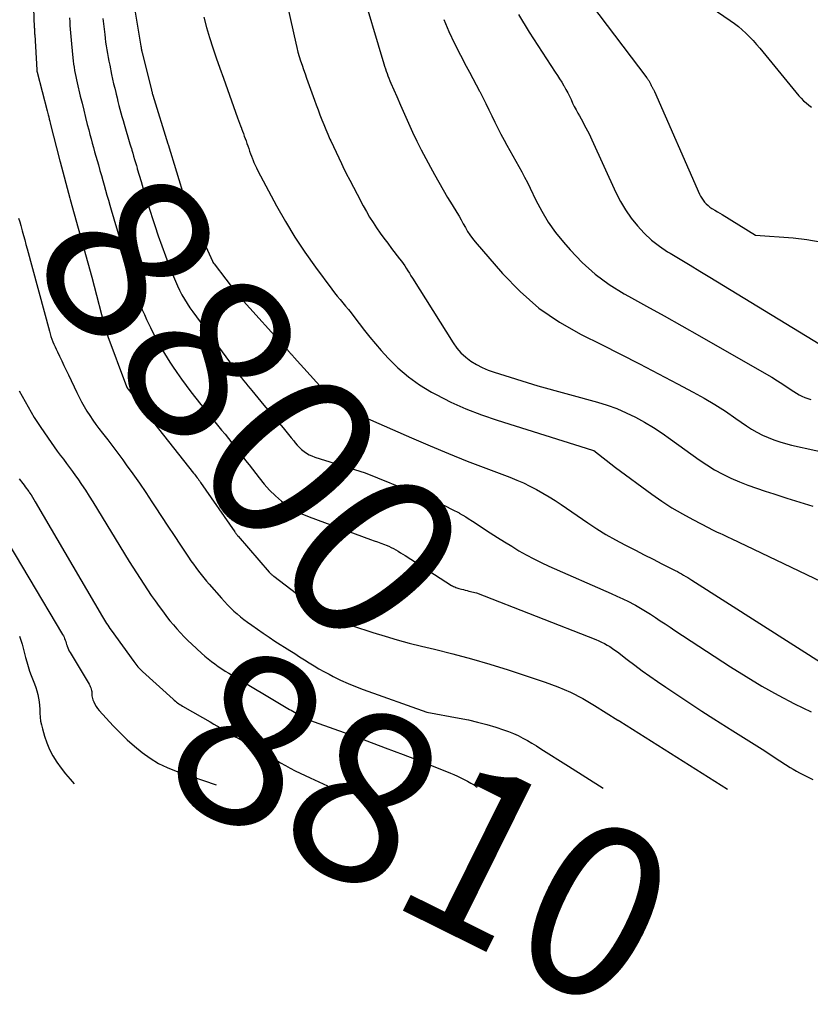
# Model space of a CAD drawing. Units: inches. Extents: x 2609456 to 2612402, y 1499167 to 1502103.
# Drawn here: x 2610342 to 2610409, y 1499197 to 1499280 of the extents above; entities that cross this region are included whole.
import ezdxf
from ezdxf.enums import TextEntityAlignment as Align

# ---------------------------------------------------------------- set-up
doc = ezdxf.new("R2010")
doc.units = ezdxf.units.IN
doc.header["$MEASUREMENT"] = 0
doc.layers.add('Tile_2735_10_NW_contour_2ft', color=124, linetype='Continuous')
doc.layers.add('Tile_2735_10_NW_contour_anno_2ft', color=180, linetype='Continuous')
doc.styles.add('Arial', font='arial.ttf')

msp = doc.modelspace()

# ---------------------------------------------------------------- linework, layer by layer
at = {"layer": 'Tile_2735_10_NW_contour_2ft'}
for points in [[(2610393.38, 1499286.55, 8784), (2610402.509, 1499280.302, 8784), (2610402.858, 1499280.049, 8784), (2610403.198, 1499279.785, 8784), (2610403.523, 1499279.503, 8784), (2610403.838, 1499279.21, 8784), (2610404.142, 1499278.903, 8784), (2610404.438, 1499278.59, 8784), (2610404.726, 1499278.268, 8784), (2610405.006, 1499277.94, 8784), (2610408.332, 1499273.922, 8784), (2610408.522, 1499273.707, 8784), (2610408.721, 1499273.501, 8784), (2610408.932, 1499273.308, 8784), (2610409.153, 1499273.124, 8784), (2610409.382, 1499272.951, 8784)], [(2610343.354, 1499285.478, 8804), (2610343.571, 1499279.705, 8804), (2610343.574, 1499279.628, 8804), (2610343.578, 1499279.551, 8804), (2610343.582, 1499279.475, 8804), (2610343.586, 1499279.398, 8804), (2610343.59, 1499279.321, 8804), (2610343.595, 1499279.245, 8804), (2610343.6, 1499279.168, 8804), (2610343.604, 1499279.091, 8804), (2610343.775, 1499276.121, 8804), (2610343.776, 1499276.105, 8804), (2610343.777, 1499276.088, 8804), (2610343.779, 1499276.071, 8804), (2610343.781, 1499276.054, 8804), (2610343.791, 1499275.987, 8804), (2610343.794, 1499275.971, 8804), (2610343.797, 1499275.954, 8804), (2610343.8, 1499275.938, 8804), (2610343.804, 1499275.921, 8804), (2610344.67, 1499272.65, 8804), (2610344.753, 1499272.298, 8804), (2610344.795, 1499272.123, 8804), (2610344.838, 1499271.947, 8804), (2610344.881, 1499271.772, 8804), (2610344.924, 1499271.596, 8804), (2610345.723, 1499268.419, 8804), (2610345.751, 1499268.315, 8804), (2610346.57, 1499265.256, 8804), (2610346.598, 1499265.145, 8804), (2610348.43, 1499258.56, 8804), (2610349.656, 1499253.863, 8804), (2610349.671, 1499253.821, 8804), (2610349.706, 1499253.745, 8804), (2610351.387, 1499249.28, 8804), (2610351.396, 1499249.258, 8804), (2610351.406, 1499249.235, 8804), (2610351.418, 1499249.213, 8804), (2610351.429, 1499249.191, 8804), (2610351.48, 1499249.106, 8804), (2610351.493, 1499249.085, 8804), (2610351.506, 1499249.064, 8804), (2610351.521, 1499249.043, 8804), (2610351.535, 1499249.024, 8804), (2610353.654, 1499246.269, 8804), (2610353.765, 1499246.126, 8804), (2610353.876, 1499245.983, 8804), (2610353.987, 1499245.841, 8804), (2610354.099, 1499245.699, 8804), (2610357.066, 1499241.951, 8804), (2610357.142, 1499241.854, 8804), (2610357.216, 1499241.757, 8804), (2610357.29, 1499241.659, 8804), (2610357.363, 1499241.561, 8804), (2610357.436, 1499241.462, 8804), (2610357.507, 1499241.362, 8804), (2610357.578, 1499241.262, 8804), (2610357.648, 1499241.161, 8804), (2610360.548, 1499236.973, 8804), (2610360.581, 1499236.926, 8804), (2610360.614, 1499236.88, 8804), (2610360.649, 1499236.833, 8804), (2610360.683, 1499236.787, 8804), (2610360.718, 1499236.742, 8804), (2610360.754, 1499236.697, 8804), (2610360.791, 1499236.653, 8804), (2610360.828, 1499236.609, 8804), (2610363.463, 1499233.566, 8804), (2610363.507, 1499233.518, 8804), (2610363.551, 1499233.47, 8804), (2610363.597, 1499233.425, 8804), (2610363.645, 1499233.38, 8804), (2610363.693, 1499233.337, 8804), (2610363.743, 1499233.295, 8804), (2610363.793, 1499233.254, 8804), (2610363.844, 1499233.214, 8804), (2610366.259, 1499231.393, 8804), (2610366.317, 1499231.349, 8804), (2610366.375, 1499231.306, 8804), (2610366.434, 1499231.264, 8804), (2610366.492, 1499231.221, 8804), (2610366.551, 1499231.179, 8804), (2610366.609, 1499231.137, 8804), (2610366.668, 1499231.094, 8804), (2610366.726, 1499231.051, 8804), (2610367.66, 1499230.36, 8804), (2610369.375, 1499229.508, 8804), (2610369.514, 1499229.439, 8804), (2610369.654, 1499229.371, 8804), (2610369.794, 1499229.304, 8804), (2610369.934, 1499229.237, 8804), (2610370.076, 1499229.174, 8804), (2610370.219, 1499229.114, 8804), (2610370.364, 1499229.059, 8804), (2610370.511, 1499229.009, 8804), (2610372.25, 1499228.445, 8804), (2610373.271, 1499228.128, 8804), (2610374.296, 1499227.828, 8804), (2610375.329, 1499227.554, 8804), (2610376.367, 1499227.297, 8804), (2610377.45, 1499227.042, 8804), (2610379.027, 1499226.65, 8804), (2610380.596, 1499226.231, 8804), (2610382.154, 1499225.771, 8804), (2610383.704, 1499225.283, 8804), (2610386.831, 1499224.254, 8804), (2610387.92, 1499223.851, 8804), (2610388.984, 1499223.395, 8804), (2610390.012, 1499222.863, 8804), (2610391.015, 1499222.278, 8804), (2610392.985, 1499221.031, 8804), (2610393.014, 1499221.011, 8804), (2610393.16, 1499220.93, 8804), (2610402.268, 1499215.187, 8804)], [(2610364.502, 1499283.801, 8794), (2610365.713, 1499278.378, 8794), (2610365.804, 1499277.999, 8794), (2610365.902, 1499277.622, 8794), (2610366.011, 1499277.248, 8794), (2610366.127, 1499276.876, 8794), (2610366.251, 1499276.506, 8794), (2610366.377, 1499276.136, 8794), (2610366.505, 1499275.768, 8794), (2610366.635, 1499275.4, 8794), (2610367.296, 1499273.555, 8794), (2610367.447, 1499273.137, 8794), (2610367.601, 1499272.72, 8794), (2610367.758, 1499272.304, 8794), (2610367.917, 1499271.889, 8794), (2610368.081, 1499271.476, 8794), (2610368.25, 1499271.065, 8794), (2610368.426, 1499270.657, 8794), (2610368.607, 1499270.251, 8794), (2610368.678, 1499270.095, 8794), (2610368.9, 1499269.614, 8794), (2610369.124, 1499269.133, 8794), (2610369.352, 1499268.655, 8794), (2610369.583, 1499268.178, 8794), (2610369.698, 1499267.941, 8794), (2610369.991, 1499267.347, 8794), (2610370.289, 1499266.756, 8794), (2610370.593, 1499266.168, 8794), (2610370.901, 1499265.583, 8794), (2610371.434, 1499264.583, 8794), (2610371.696, 1499264.11, 8794), (2610371.969, 1499263.643, 8794), (2610372.258, 1499263.187, 8794), (2610372.558, 1499262.736, 8794), (2610372.869, 1499262.293, 8794), (2610373.184, 1499261.853, 8794), (2610373.507, 1499261.419, 8794), (2610373.834, 1499260.987, 8794), (2610374.511, 1499260.108, 8794), (2610374.659, 1499259.911, 8794), (2610374.803, 1499259.711, 8794), (2610374.942, 1499259.507, 8794), (2610375.077, 1499259.301, 8794), (2610375.209, 1499259.092, 8794), (2610375.34, 1499258.884, 8794), (2610375.472, 1499258.675, 8794), (2610375.603, 1499258.467, 8794), (2610379.035, 1499252.993, 8794), (2610379.355, 1499252.549, 8794), (2610379.707, 1499252.137, 8794), (2610380.108, 1499251.773, 8794), (2610380.542, 1499251.44, 8794), (2610381.013, 1499251.155, 8794), (2610381.497, 1499250.898, 8794), (2610382.001, 1499250.684, 8794), (2610382.52, 1499250.499, 8794), (2610386.22, 1499249.36, 8794), (2610391.254, 1499247.972, 8794), (2610392.087, 1499247.712, 8794), (2610392.906, 1499247.417, 8794), (2610393.703, 1499247.07, 8794), (2610394.487, 1499246.686, 8794), (2610395.25, 1499246.26, 8794), (2610396.001, 1499245.815, 8794), (2610396.733, 1499245.338, 8794), (2610397.452, 1499244.842, 8794), (2610399.889, 1499243.084, 8794), (2610400.531, 1499242.649, 8794), (2610401.189, 1499242.241, 8794), (2610401.871, 1499241.874, 8794), (2610402.568, 1499241.534, 8794), (2610403.282, 1499241.227, 8794), (2610404.002, 1499240.937, 8794), (2610404.731, 1499240.671, 8794), (2610405.467, 1499240.422, 8794), (2610406.194, 1499240.189, 8794), (2610407.298, 1499239.838, 8794), (2610408.403, 1499239.488, 8794), (2610409.51, 1499239.142, 8794)], [(2610371.17, 1499283.38, 8792), (2610373.169, 1499276.622, 8792), (2610373.233, 1499276.415, 8792), (2610373.299, 1499276.209, 8792), (2610373.371, 1499276.004, 8792), (2610373.445, 1499275.801, 8792), (2610373.523, 1499275.599, 8792), (2610373.603, 1499275.397, 8792), (2610373.686, 1499275.197, 8792), (2610373.771, 1499274.998, 8792), (2610374.261, 1499273.871, 8792), (2610374.594, 1499273.11, 8792), (2610374.93, 1499272.35, 8792), (2610375.271, 1499271.592, 8792), (2610375.613, 1499270.835, 8792), (2610375.969, 1499270.079, 8792), (2610376.335, 1499269.332, 8792), (2610376.72, 1499268.594, 8792), (2610377.116, 1499267.862, 8792), (2610377.463, 1499267.237, 8792), (2610377.828, 1499266.59, 8792), (2610378.198, 1499265.946, 8792), (2610378.576, 1499265.306, 8792), (2610378.959, 1499264.67, 8792), (2610379.35, 1499264.028, 8792), (2610379.538, 1499263.713, 8792), (2610379.723, 1499263.395, 8792), (2610379.902, 1499263.074, 8792), (2610380.078, 1499262.752, 8792), (2610380.261, 1499262.434, 8792), (2610380.457, 1499262.126, 8792), (2610380.674, 1499261.832, 8792), (2610380.904, 1499261.547, 8792), (2610383.233, 1499258.852, 8792), (2610384.717, 1499257.329, 8792), (2610386.305, 1499255.939, 8792), (2610388.046, 1499254.747, 8792), (2610389.89, 1499253.688, 8792), (2610391.594, 1499252.84, 8792), (2610393.214, 1499252.026, 8792), (2610394.83, 1499251.203, 8792), (2610396.438, 1499250.368, 8792), (2610398.043, 1499249.524, 8792), (2610399.359, 1499248.824, 8792), (2610400.291, 1499248.306, 8792), (2610401.21, 1499247.765, 8792), (2610402.108, 1499247.191, 8792), (2610402.992, 1499246.593, 8792), (2610403.878, 1499245.969, 8792), (2610404.317, 1499245.682, 8792), (2610404.767, 1499245.415, 8792), (2610405.233, 1499245.178, 8792), (2610405.711, 1499244.962, 8792), (2610406.201, 1499244.774, 8792), (2610406.697, 1499244.604, 8792), (2610407.201, 1499244.46, 8792), (2610407.711, 1499244.333, 8792), (2610413.889, 1499242.973, 8792)], [(2610389.334, 1499283.521, 8786), (2610395.444, 1499275.447, 8786), (2610395.485, 1499275.391, 8786), (2610395.526, 1499275.333, 8786), (2610395.565, 1499275.275, 8786), (2610395.602, 1499275.216, 8786), (2610395.641, 1499275.151, 8786), (2610395.672, 1499275.094, 8786), (2610395.702, 1499275.036, 8786), (2610395.73, 1499274.978, 8786), (2610395.758, 1499274.919, 8786), (2610395.786, 1499274.86, 8786), (2610395.816, 1499274.802, 8786), (2610395.848, 1499274.745, 8786), (2610395.875, 1499274.696, 8786), (2610395.903, 1499274.645, 8786), (2610395.931, 1499274.594, 8786), (2610395.958, 1499274.542, 8786), (2610395.985, 1499274.49, 8786), (2610396.011, 1499274.438, 8786), (2610396.037, 1499274.385, 8786), (2610396.061, 1499274.332, 8786), (2610396.085, 1499274.278, 8786), (2610399.906, 1499265.596, 8786), (2610399.997, 1499265.412, 8786), (2610400.098, 1499265.235, 8786), (2610400.213, 1499265.067, 8786), (2610400.339, 1499264.905, 8786), (2610400.478, 1499264.755, 8786), (2610400.627, 1499264.616, 8786), (2610400.788, 1499264.491, 8786), (2610400.958, 1499264.377, 8786), (2610401.012, 1499264.344, 8786), (2610401.215, 1499264.221, 8786), (2610401.418, 1499264.098, 8786), (2610401.621, 1499263.974, 8786), (2610401.824, 1499263.85, 8786), (2610404.65, 1499262.12, 8786), (2610407.837, 1499261.893, 8786), (2610408.995, 1499261.751, 8786), (2610410.134, 1499261.533, 8786)], [(2610351.994, 1499281.672, 8798), (2610352.593, 1499278.117, 8798), (2610352.606, 1499278.048, 8798), (2610352.618, 1499277.98, 8798), (2610352.63, 1499277.911, 8798), (2610352.644, 1499277.843, 8798), (2610352.658, 1499277.775, 8798), (2610352.673, 1499277.707, 8798), (2610352.689, 1499277.639, 8798), (2610352.705, 1499277.571, 8798), (2610353.494, 1499274.386, 8798), (2610353.5, 1499274.363, 8798), (2610353.505, 1499274.341, 8798), (2610353.511, 1499274.319, 8798), (2610353.517, 1499274.296, 8798), (2610353.541, 1499274.199, 8798), (2610353.546, 1499274.18, 8798), (2610353.55, 1499274.161, 8798), (2610353.556, 1499274.142, 8798), (2610353.561, 1499274.123, 8798), (2610353.581, 1499274.048, 8798), (2610353.586, 1499274.029, 8798), (2610353.591, 1499274.01, 8798), (2610353.597, 1499273.992, 8798), (2610353.602, 1499273.973, 8798), (2610354.885, 1499269.839, 8798), (2610354.906, 1499269.78, 8798), (2610356.323, 1499265.152, 8798), (2610356.347, 1499265.078, 8798), (2610356.371, 1499265.004, 8798), (2610356.396, 1499264.931, 8798), (2610356.422, 1499264.858, 8798), (2610356.449, 1499264.785, 8798), (2610356.478, 1499264.713, 8798), (2610356.508, 1499264.642, 8798), (2610356.539, 1499264.571, 8798), (2610358.656, 1499259.904, 8798), (2610358.666, 1499259.884, 8798), (2610358.675, 1499259.865, 8798), (2610358.686, 1499259.846, 8798), (2610358.696, 1499259.827, 8798), (2610358.74, 1499259.751, 8798), (2610358.752, 1499259.733, 8798), (2610358.763, 1499259.714, 8798), (2610358.776, 1499259.696, 8798), (2610358.789, 1499259.679, 8798), (2610360.78, 1499257.09, 8798), (2610365.204, 1499252.174, 8798), (2610365.251, 1499252.122, 8798), (2610365.298, 1499252.07, 8798), (2610365.346, 1499252.018, 8798), (2610365.393, 1499251.967, 8798), (2610365.44, 1499251.915, 8798), (2610365.488, 1499251.863, 8798), (2610365.535, 1499251.811, 8798), (2610365.582, 1499251.759, 8798), (2610368.298, 1499248.751, 8798), (2610368.53, 1499248.509, 8798), (2610368.771, 1499248.277, 8798), (2610369.024, 1499248.058, 8798), (2610369.287, 1499247.85, 8798), (2610369.562, 1499247.658, 8798), (2610369.845, 1499247.48, 8798), (2610370.139, 1499247.321, 8798), (2610370.441, 1499247.176, 8798), (2610375.52, 1499244.935, 8798), (2610377.084, 1499244.261, 8798), (2610378.654, 1499243.605, 8798), (2610380.235, 1499242.974, 8798), (2610381.824, 1499242.362, 8798), (2610383.855, 1499241.598, 8798), (2610384.428, 1499241.368, 8798), (2610384.994, 1499241.123, 8798), (2610385.548, 1499240.855, 8798), (2610386.096, 1499240.571, 8798), (2610386.633, 1499240.266, 8798), (2610387.164, 1499239.952, 8798), (2610387.685, 1499239.621, 8798), (2610388.199, 1499239.281, 8798), (2610390.44, 1499237.746, 8798), (2610391.207, 1499237.242, 8798), (2610391.987, 1499236.758, 8798), (2610392.785, 1499236.304, 8798), (2610393.594, 1499235.87, 8798), (2610393.742, 1499235.795, 8798), (2610394.487, 1499235.414, 8798), (2610395.232, 1499235.034, 8798), (2610395.978, 1499234.656, 8798), (2610396.725, 1499234.279, 8798), (2610397.856, 1499233.708, 8798), (2610398.037, 1499233.614, 8798), (2610398.215, 1499233.517, 8798), (2610398.391, 1499233.416, 8798), (2610398.565, 1499233.312, 8798), (2610398.738, 1499233.206, 8798), (2610398.91, 1499233.099, 8798), (2610399.082, 1499232.991, 8798), (2610399.254, 1499232.883, 8798), (2610410.78, 1499225.552, 8798)], [(2610346.56, 1499280.509, 8802), (2610346.572, 1499280.196, 8802), (2610346.588, 1499279.882, 8802), (2610346.606, 1499279.568, 8802), (2610346.628, 1499279.255, 8802), (2610346.653, 1499278.942, 8802), (2610346.681, 1499278.629, 8802), (2610346.712, 1499278.317, 8802), (2610346.836, 1499277.134, 8802), (2610346.867, 1499276.867, 8802), (2610346.901, 1499276.601, 8802), (2610346.941, 1499276.335, 8802), (2610346.984, 1499276.07, 8802), (2610347.031, 1499275.806, 8802), (2610347.083, 1499275.542, 8802), (2610347.139, 1499275.279, 8802), (2610347.199, 1499275.017, 8802), (2610347.465, 1499273.898, 8802), (2610347.61, 1499273.293, 8802), (2610347.757, 1499272.689, 8802), (2610347.908, 1499272.086, 8802), (2610348.06, 1499271.483, 8802), (2610348.178, 1499271.021, 8802), (2610348.275, 1499270.65, 8802), (2610348.373, 1499270.279, 8802), (2610348.473, 1499269.91, 8802), (2610348.576, 1499269.54, 8802), (2610348.68, 1499269.172, 8802), (2610348.784, 1499268.802, 8802), (2610348.888, 1499268.434, 8802), (2610348.993, 1499268.065, 8802), (2610349.129, 1499267.589, 8802), (2610349.248, 1499267.171, 8802), (2610349.366, 1499266.752, 8802), (2610349.485, 1499266.334, 8802), (2610349.604, 1499265.916, 8802), (2610349.724, 1499265.498, 8802), (2610349.844, 1499265.08, 8802), (2610349.966, 1499264.663, 8802), (2610350.088, 1499264.246, 8802), (2610351.828, 1499258.356, 8802), (2610351.96, 1499257.924, 8802), (2610352.096, 1499257.493, 8802), (2610352.238, 1499257.065, 8802), (2610352.386, 1499256.638, 8802), (2610352.544, 1499256.215, 8802), (2610352.71, 1499255.795, 8802), (2610352.889, 1499255.381, 8802), (2610353.077, 1499254.97, 8802), (2610353.408, 1499254.275, 8802), (2610353.783, 1499253.527, 8802), (2610354.178, 1499252.791, 8802), (2610354.603, 1499252.072, 8802), (2610355.047, 1499251.363, 8802), (2610355.268, 1499251.026, 8802), (2610355.645, 1499250.467, 8802), (2610356.03, 1499249.914, 8802), (2610356.428, 1499249.371, 8802), (2610356.836, 1499248.834, 8802), (2610357.252, 1499248.303, 8802), (2610357.669, 1499247.774, 8802), (2610358.091, 1499247.248, 8802), (2610358.514, 1499246.723, 8802), (2610359.425, 1499245.603, 8802), (2610359.72, 1499245.238, 8802), (2610360.015, 1499244.873, 8802), (2610360.308, 1499244.507, 8802), (2610360.6, 1499244.14, 8802), (2610360.891, 1499243.772, 8802), (2610361.181, 1499243.403, 8802), (2610361.468, 1499243.032, 8802), (2610361.754, 1499242.66, 8802), (2610362.609, 1499241.544, 8802), (2610363.043, 1499241.017, 8802), (2610363.498, 1499240.511, 8802), (2610363.987, 1499240.037, 8802), (2610364.499, 1499239.585, 8802), (2610365.045, 1499239.179, 8802), (2610365.613, 1499238.814, 8802), (2610366.216, 1499238.508, 8802), (2610366.842, 1499238.242, 8802), (2610372.046, 1499236.338, 8802), (2610372.34, 1499236.23, 8802), (2610372.633, 1499236.121, 8802), (2610372.926, 1499236.011, 8802), (2610373.218, 1499235.899, 8802), (2610373.38, 1499235.837, 8802), (2610373.589, 1499235.751, 8802), (2610373.795, 1499235.658, 8802), (2610373.996, 1499235.555, 8802), (2610374.193, 1499235.446, 8802), (2610374.388, 1499235.329, 8802), (2610374.582, 1499235.212, 8802), (2610374.774, 1499235.093, 8802), (2610374.965, 1499234.972, 8802), (2610378.916, 1499232.446, 8802), (2610379, 1499232.395, 8802), (2610379.084, 1499232.348, 8802), (2610379.172, 1499232.306, 8802), (2610379.261, 1499232.267, 8802), (2610379.352, 1499232.233, 8802), (2610379.443, 1499232.201, 8802), (2610379.537, 1499232.174, 8802), (2610379.631, 1499232.149, 8802), (2610379.755, 1499232.12, 8802), (2610379.913, 1499232.083, 8802), (2610380.07, 1499232.045, 8802), (2610380.227, 1499232.006, 8802), (2610380.383, 1499231.966, 8802), (2610381.03, 1499231.8, 8802), (2610391.127, 1499227.849, 8802), (2610391.371, 1499227.747, 8802), (2610391.612, 1499227.637, 8802), (2610391.848, 1499227.517, 8802), (2610392.08, 1499227.39, 8802), (2610392.307, 1499227.252, 8802), (2610392.53, 1499227.109, 8802), (2610392.747, 1499226.957, 8802), (2610392.96, 1499226.8, 8802), (2610393.793, 1499226.157, 8802), (2610394.424, 1499225.679, 8802), (2610395.06, 1499225.208, 8802), (2610395.704, 1499224.748, 8802), (2610396.353, 1499224.295, 8802), (2610397.058, 1499223.812, 8802), (2610398.067, 1499223.129, 8802), (2610399.082, 1499222.453, 8802), (2610400.104, 1499221.79, 8802), (2610401.132, 1499221.134, 8802), (2610402.737, 1499220.123, 8802), (2610403.635, 1499219.556, 8802), (2610404.532, 1499218.987, 8802), (2610405.427, 1499218.415, 8802), (2610406.322, 1499217.841, 8802), (2610407.585, 1499217.028, 8802), (2610407.85, 1499216.864, 8802), (2610408.117, 1499216.705, 8802), (2610408.388, 1499216.554, 8802), (2610408.663, 1499216.409, 8802), (2610408.94, 1499216.269, 8802), (2610409.22, 1499216.132, 8802), (2610409.5, 1499215.998, 8802)], [(2610357.919, 1499280.588, 8796), (2610358.145, 1499279.712, 8796), (2610358.403, 1499278.843, 8796), (2610358.688, 1499277.981, 8796), (2610358.978, 1499277.12, 8796), (2610359.276, 1499276.262, 8796), (2610359.579, 1499275.405, 8796), (2610360.78, 1499272.053, 8796), (2610360.86, 1499271.83, 8796), (2610360.942, 1499271.608, 8796), (2610361.025, 1499271.385, 8796), (2610361.109, 1499271.164, 8796), (2610361.119, 1499271.138, 8796), (2610361.198, 1499270.929, 8796), (2610361.276, 1499270.719, 8796), (2610361.352, 1499270.509, 8796), (2610361.428, 1499270.299, 8796), (2610361.502, 1499270.089, 8796), (2610361.577, 1499269.878, 8796), (2610361.651, 1499269.667, 8796), (2610361.725, 1499269.457, 8796), (2610361.807, 1499269.226, 8796), (2610361.886, 1499269.01, 8796), (2610361.968, 1499268.794, 8796), (2610362.051, 1499268.579, 8796), (2610362.074, 1499268.522, 8796), (2610362.174, 1499268.28, 8796), (2610362.279, 1499268.042, 8796), (2610362.392, 1499267.807, 8796), (2610362.511, 1499267.574, 8796), (2610364.088, 1499264.601, 8796), (2610364.84, 1499263.258, 8796), (2610365.632, 1499261.941, 8796), (2610366.484, 1499260.661, 8796), (2610367.375, 1499259.406, 8796), (2610368.776, 1499257.527, 8796), (2610369, 1499257.233, 8796), (2610369.228, 1499256.943, 8796), (2610369.462, 1499256.658, 8796), (2610369.701, 1499256.377, 8796), (2610369.939, 1499256.095, 8796), (2610370.174, 1499255.811, 8796), (2610370.402, 1499255.521, 8796), (2610370.627, 1499255.228, 8796), (2610371.075, 1499254.631, 8796), (2610371.529, 1499254.043, 8796), (2610371.992, 1499253.463, 8796), (2610372.471, 1499252.897, 8796), (2610372.96, 1499252.339, 8796), (2610373.544, 1499251.69, 8796), (2610374.371, 1499250.863, 8796), (2610375.247, 1499250.097, 8796), (2610376.197, 1499249.426, 8796), (2610377.196, 1499248.818, 8796), (2610377.599, 1499248.6, 8796), (2610378.853, 1499247.968, 8796), (2610380.129, 1499247.387, 8796), (2610381.436, 1499246.881, 8796), (2610382.764, 1499246.425, 8796), (2610390.842, 1499243.909, 8796), (2610390.953, 1499243.86, 8796), (2610392.8, 1499242.42, 8796), (2610395.877, 1499240.167, 8796), (2610396.717, 1499239.582, 8796), (2610397.572, 1499239.023, 8796), (2610398.453, 1499238.504, 8796), (2610399.349, 1499238.012, 8796), (2610400.707, 1499237.307, 8796), (2610400.938, 1499237.189, 8796), (2610401.171, 1499237.074, 8796), (2610401.405, 1499236.962, 8796), (2610401.641, 1499236.852, 8796), (2610401.877, 1499236.744, 8796), (2610402.112, 1499236.635, 8796), (2610402.348, 1499236.525, 8796), (2610402.582, 1499236.413, 8796), (2610413.411, 1499231.25, 8796)], [(2610384.575, 1499280.793, 8788), (2610385.494, 1499279.295, 8788), (2610387.689, 1499275.928, 8788), (2610387.874, 1499275.641, 8788), (2610388.056, 1499275.352, 8788), (2610388.235, 1499275.061, 8788), (2610388.411, 1499274.768, 8788), (2610388.432, 1499274.733, 8788), (2610388.591, 1499274.454, 8788), (2610388.744, 1499274.172, 8788), (2610388.888, 1499273.885, 8788), (2610389.025, 1499273.596, 8788), (2610389.162, 1499273.305, 8788), (2610389.303, 1499273.017, 8788), (2610389.451, 1499272.733, 8788), (2610389.603, 1499272.45, 8788), (2610389.736, 1499272.211, 8788), (2610389.875, 1499271.96, 8788), (2610390.013, 1499271.707, 8788), (2610390.151, 1499271.455, 8788), (2610390.287, 1499271.202, 8788), (2610390.421, 1499270.947, 8788), (2610390.551, 1499270.691, 8788), (2610390.677, 1499270.432, 8788), (2610390.799, 1499270.172, 8788), (2610392.828, 1499265.732, 8788), (2610393.213, 1499264.976, 8788), (2610393.637, 1499264.247, 8788), (2610394.121, 1499263.555, 8788), (2610394.644, 1499262.888, 8788), (2610395.225, 1499262.273, 8788), (2610395.84, 1499261.698, 8788), (2610396.507, 1499261.185, 8788), (2610397.209, 1499260.712, 8788), (2610397.427, 1499260.58, 8788), (2610398.265, 1499260.072, 8788), (2610399.102, 1499259.565, 8788), (2610399.938, 1499259.056, 8788), (2610400.775, 1499258.546, 8788), (2610411.839, 1499251.8, 8788)], [(2610349.382, 1499280.469, 8800), (2610349.452, 1499279.801, 8800), (2610349.53, 1499279.121, 8800), (2610349.57, 1499278.793, 8800), (2610349.612, 1499278.466, 8800), (2610349.66, 1499278.139, 8800), (2610349.711, 1499277.812, 8800), (2610349.765, 1499277.486, 8800), (2610349.823, 1499277.161, 8800), (2610349.886, 1499276.837, 8800), (2610349.952, 1499276.513, 8800), (2610350.121, 1499275.707, 8800), (2610350.203, 1499275.325, 8800), (2610350.288, 1499274.944, 8800), (2610350.376, 1499274.563, 8800), (2610350.466, 1499274.183, 8800), (2610350.495, 1499274.065, 8800), (2610350.574, 1499273.745, 8800), (2610350.654, 1499273.425, 8800), (2610350.736, 1499273.106, 8800), (2610350.819, 1499272.787, 8800), (2610350.904, 1499272.469, 8800), (2610350.992, 1499272.151, 8800), (2610351.082, 1499271.834, 8800), (2610351.175, 1499271.518, 8800), (2610351.672, 1499269.845, 8800), (2610351.751, 1499269.582, 8800), (2610351.789, 1499269.452, 8800)], [(2610378.258, 1499280.392, 8790), (2610378.68, 1499279.36, 8790), (2610379.149, 1499278.348, 8790), (2610379.651, 1499277.35, 8790), (2610380.138, 1499276.435, 8790), (2610380.42, 1499275.906, 8790), (2610380.703, 1499275.377, 8790), (2610380.987, 1499274.848, 8790), (2610381.271, 1499274.32, 8790), (2610381.293, 1499274.279, 8790), (2610381.562, 1499273.769, 8790), (2610381.824, 1499273.255, 8790), (2610382.075, 1499272.736, 8790), (2610382.32, 1499272.214, 8790), (2610382.566, 1499271.693, 8790), (2610382.82, 1499271.175, 8790), (2610383.086, 1499270.663, 8790), (2610383.36, 1499270.156, 8790), (2610383.599, 1499269.725, 8790), (2610383.849, 1499269.274, 8790), (2610384.101, 1499268.823, 8790), (2610384.353, 1499268.374, 8790), (2610384.605, 1499267.924, 8790), (2610384.854, 1499267.472, 8790), (2610385.097, 1499267.017, 8790), (2610385.332, 1499266.558, 8790), (2610385.56, 1499266.095, 8790), (2610386.048, 1499265.084, 8790), (2610386.552, 1499264.137, 8790), (2610387.103, 1499263.221, 8790), (2610387.723, 1499262.35, 8790), (2610388.39, 1499261.51, 8790), (2610388.941, 1499260.87, 8790), (2610389.97, 1499259.797, 8790), (2610391.065, 1499258.805, 8790), (2610392.261, 1499257.936, 8790), (2610393.522, 1499257.149, 8790), (2610393.904, 1499256.938, 8790), (2610395.407, 1499256.106, 8790), (2610396.907, 1499255.269, 8790), (2610398.403, 1499254.426, 8790), (2610399.897, 1499253.579, 8790), (2610405.568, 1499250.347, 8790), (2610406.042, 1499250.069, 8790), (2610406.51, 1499249.783, 8790), (2610406.971, 1499249.486, 8790), (2610407.426, 1499249.18, 8790), (2610407.886, 1499248.862, 8790), (2610408.112, 1499248.717, 8790), (2610408.344, 1499248.582, 8790), (2610408.584, 1499248.464, 8790), (2610408.83, 1499248.355, 8790), (2610409.082, 1499248.263, 8790), (2610409.338, 1499248.182, 8790)], [(2610351.789, 1499269.452, 8800), (2610351.829, 1499269.319, 8800), (2610351.906, 1499269.057, 8800), (2610351.984, 1499268.794, 8800), (2610352.062, 1499268.531, 8800), (2610352.14, 1499268.268, 8800), (2610352.217, 1499268.006, 8800), (2610352.282, 1499267.787, 8800)], [(2610352.282, 1499267.787, 8800), (2610352.295, 1499267.742, 8800), (2610352.615, 1499266.655, 8800), (2610352.856, 1499265.849, 8800), (2610353.101, 1499265.045, 8800), (2610353.353, 1499264.242, 8800), (2610353.608, 1499263.441, 8800), (2610353.777, 1499262.921, 8800), (2610354.064, 1499262.06, 8800), (2610354.362, 1499261.202, 8800), (2610354.676, 1499260.351, 8800), (2610355, 1499259.504, 8800), (2610355.35, 1499258.615, 8800), (2610355.515, 1499258.218, 8800), (2610355.689, 1499257.825, 8800), (2610355.878, 1499257.44, 8800), (2610356.077, 1499257.059, 8800), (2610356.29, 1499256.686, 8800), (2610356.513, 1499256.319, 8800), (2610356.75, 1499255.961, 8800), (2610356.997, 1499255.609, 8800), (2610360.405, 1499250.955, 8800), (2610360.578, 1499250.719, 8800), (2610360.753, 1499250.486, 8800), (2610360.931, 1499250.253, 8800), (2610361.11, 1499250.022, 8800), (2610361.291, 1499249.792, 8800), (2610361.473, 1499249.563, 8800), (2610361.657, 1499249.336, 8800), (2610361.842, 1499249.11, 8800), (2610361.983, 1499248.939, 8800), (2610362.241, 1499248.628, 8800), (2610362.499, 1499248.318, 8800), (2610362.758, 1499248.009, 8800), (2610363.018, 1499247.7, 8800), (2610364.638, 1499245.782, 8800), (2610364.869, 1499245.507, 8800), (2610365.098, 1499245.231, 8800), (2610365.325, 1499244.953, 8800), (2610365.551, 1499244.674, 8800), (2610365.674, 1499244.521, 8800), (2610365.844, 1499244.324, 8800), (2610366.022, 1499244.135, 8800), (2610366.212, 1499243.959, 8800), (2610366.411, 1499243.791, 8800), (2610366.622, 1499243.643, 8800), (2610366.842, 1499243.51, 8800), (2610367.076, 1499243.403, 8800), (2610367.318, 1499243.313, 8800), (2610371.58, 1499241.98, 8800), (2610375.909, 1499240.222, 8800), (2610376.524, 1499239.968, 8800), (2610377.137, 1499239.709, 8800), (2610377.747, 1499239.442, 8800), (2610378.354, 1499239.17, 8800), (2610378.953, 1499238.881, 8800), (2610379.542, 1499238.574, 8800), (2610379.552, 1499238.568, 8800)], [(2610342.244, 1499263.553, 8806), (2610342.333, 1499263.236, 8806), (2610342.421, 1499262.919, 8806), (2610342.509, 1499262.602, 8806), (2610342.545, 1499262.473, 8806), (2610342.65, 1499262.091, 8806), (2610342.755, 1499261.709, 8806), (2610342.859, 1499261.327, 8806), (2610342.963, 1499260.945, 8806), (2610344.846, 1499253.979, 8806), (2610344.911, 1499253.753, 8806), (2610344.982, 1499253.529, 8806), (2610345.061, 1499253.307, 8806), (2610345.145, 1499253.087, 8806), (2610345.235, 1499252.869, 8806), (2610345.329, 1499252.653, 8806), (2610345.426, 1499252.439, 8806), (2610345.527, 1499252.226, 8806), (2610345.703, 1499251.865, 8806), (2610345.893, 1499251.472, 8806), (2610346.081, 1499251.079, 8806), (2610346.268, 1499250.684, 8806), (2610346.454, 1499250.29, 8806), (2610347.158, 1499248.785, 8806), (2610347.356, 1499248.381, 8806), (2610347.564, 1499247.981, 8806), (2610347.786, 1499247.589, 8806), (2610348.018, 1499247.202, 8806), (2610348.262, 1499246.823, 8806), (2610348.514, 1499246.45, 8806), (2610348.777, 1499246.084, 8806), (2610349.047, 1499245.723, 8806), (2610349.357, 1499245.323, 8806), (2610349.786, 1499244.765, 8806), (2610350.213, 1499244.204, 8806), (2610350.635, 1499243.641, 8806), (2610351.054, 1499243.075, 8806), (2610351.353, 1499242.668, 8806), (2610351.913, 1499241.893, 8806), (2610352.465, 1499241.112, 8806), (2610353.004, 1499240.323, 8806), (2610353.535, 1499239.527, 8806), (2610353.817, 1499239.096, 8806), (2610354.351, 1499238.283, 8806), (2610354.886, 1499237.471, 8806), (2610355.422, 1499236.66, 8806), (2610355.96, 1499235.849, 8806), (2610356.637, 1499234.832, 8806), (2610356.839, 1499234.532, 8806), (2610357.046, 1499234.236, 8806), (2610357.257, 1499233.943, 8806), (2610357.473, 1499233.653, 8806), (2610357.693, 1499233.367, 8806), (2610357.918, 1499233.084, 8806), (2610358.149, 1499232.806, 8806), (2610358.384, 1499232.532, 8806), (2610359.42, 1499231.348, 8806), (2610359.671, 1499231.07, 8806), (2610359.928, 1499230.796, 8806), (2610360.193, 1499230.531, 8806), (2610360.464, 1499230.271, 8806), (2610360.744, 1499230.021, 8806), (2610361.029, 1499229.778, 8806), (2610361.324, 1499229.545, 8806), (2610361.624, 1499229.32, 8806), (2610361.979, 1499229.064, 8806), (2610362.463, 1499228.72, 8806), (2610362.952, 1499228.382, 8806), (2610363.447, 1499228.053, 8806), (2610363.945, 1499227.729, 8806), (2610365.212, 1499226.923, 8806), (2610365.622, 1499226.661, 8806), (2610366.031, 1499226.4, 8806), (2610366.44, 1499226.138, 8806), (2610366.848, 1499225.876, 8806), (2610367.26, 1499225.619, 8806), (2610367.677, 1499225.371, 8806), (2610368.101, 1499225.136, 8806), (2610368.529, 1499224.908, 8806), (2610368.893, 1499224.722, 8806), (2610369.512, 1499224.421, 8806), (2610370.138, 1499224.135, 8806), (2610370.775, 1499223.873, 8806), (2610371.418, 1499223.628, 8806), (2610376.81, 1499221.69, 8806), (2610379.556, 1499221.196, 8806), (2610380.337, 1499221.039, 8806), (2610381.114, 1499220.862, 8806), (2610381.882, 1499220.655, 8806), (2610382.646, 1499220.428, 8806), (2610383.318, 1499220.214, 8806), (2610383.737, 1499220.066, 8806), (2610384.148, 1499219.903, 8806), (2610384.55, 1499219.715, 8806), (2610384.944, 1499219.511, 8806), (2610385.331, 1499219.292, 8806), (2610385.716, 1499219.068, 8806), (2610386.096, 1499218.838, 8806), (2610386.475, 1499218.604, 8806), (2610388.814, 1499217.127, 8806), (2610390.29, 1499216.195, 8806), (2610391.746, 1499215.274, 8806)], [(2610342.299, 1499248.931, 8808), (2610342.543, 1499248.473, 8808), (2610342.79, 1499248.018, 8808), (2610343.04, 1499247.565, 8808), (2610343.298, 1499247.115, 8808), (2610343.564, 1499246.672, 8808), (2610343.843, 1499246.236, 8808), (2610344.13, 1499245.804, 8808), (2610344.999, 1499244.539, 8808), (2610345.25, 1499244.181, 8808), (2610345.504, 1499243.826, 8808), (2610345.765, 1499243.475, 8808), (2610346.03, 1499243.128, 8808), (2610346.296, 1499242.781, 8808), (2610346.558, 1499242.432, 8808), (2610346.816, 1499242.079, 8808), (2610347.07, 1499241.724, 8808), (2610347.244, 1499241.478, 8808), (2610347.577, 1499240.995, 8808), (2610347.905, 1499240.507, 8808), (2610348.222, 1499240.013, 8808), (2610348.533, 1499239.515, 8808), (2610351.609, 1499234.479, 8808), (2610351.91, 1499233.991, 8808), (2610352.214, 1499233.505, 8808), (2610352.522, 1499233.021, 8808), (2610352.832, 1499232.539, 8808), (2610353.149, 1499232.062, 8808), (2610353.471, 1499231.588, 8808), (2610353.802, 1499231.12, 8808), (2610354.138, 1499230.656, 8808), (2610354.505, 1499230.159, 8808), (2610354.779, 1499229.798, 8808), (2610355.059, 1499229.442, 8808), (2610355.347, 1499229.093, 8808), (2610355.642, 1499228.75, 8808), (2610355.947, 1499228.415, 8808), (2610356.258, 1499228.086, 8808), (2610356.58, 1499227.768, 8808), (2610356.908, 1499227.457, 8808), (2610357.743, 1499226.69, 8808), (2610358.011, 1499226.452, 8808), (2610358.284, 1499226.221, 8808), (2610358.566, 1499226, 8808), (2610358.853, 1499225.785, 8808), (2610359.146, 1499225.579, 8808), (2610359.443, 1499225.379, 8808), (2610359.745, 1499225.186, 8808), (2610360.051, 1499224.999, 8808), (2610365.193, 1499221.941, 8808), (2610365.33, 1499221.86, 8808), (2610365.466, 1499221.778, 8808), (2610365.603, 1499221.695, 8808), (2610365.738, 1499221.612, 8808), (2610365.875, 1499221.53, 8808), (2610366.013, 1499221.451, 8808), (2610366.154, 1499221.376, 8808), (2610366.296, 1499221.304, 8808), (2610366.422, 1499221.242, 8808), (2610366.63, 1499221.144, 8808), (2610366.839, 1499221.051, 8808), (2610367.052, 1499220.965, 8808), (2610367.267, 1499220.883, 8808), (2610370.195, 1499219.83, 8808), (2610371.74, 1499219.266, 8808), (2610373.281, 1499218.693, 8808), (2610374.817, 1499218.105, 8808), (2610376.349, 1499217.509, 8808), (2610378.813, 1499216.536, 8808), (2610379.109, 1499216.414, 8808), (2610379.402, 1499216.286, 8808), (2610379.691, 1499216.149, 8808), (2610379.977, 1499216.006, 8808), (2610380.258, 1499215.854, 8808), (2610380.537, 1499215.698, 8808), (2610380.812, 1499215.535, 8808), (2610381.088, 1499215.362, 8808)], [(2610342.29, 1499241.472, 8810), (2610342.391, 1499241.336, 8810), (2610342.494, 1499241.201, 8810), (2610342.597, 1499241.066, 8810), (2610342.702, 1499240.932, 8810), (2610342.805, 1499240.798, 8810), (2610342.906, 1499240.662, 8810), (2610343.005, 1499240.525, 8810), (2610343.103, 1499240.386, 8810), (2610343.167, 1499240.292, 8810), (2610343.293, 1499240.103, 8810), (2610343.416, 1499239.913, 8810), (2610343.535, 1499239.721, 8810), (2610343.651, 1499239.527, 8810), (2610349.336, 1499229.789, 8810), (2610349.422, 1499229.643, 8810), (2610349.51, 1499229.498, 8810), (2610349.6, 1499229.354, 8810), (2610349.691, 1499229.21, 8810), (2610349.784, 1499229.068, 8810), (2610349.879, 1499228.927, 8810), (2610349.975, 1499228.788, 8810), (2610350.074, 1499228.649, 8810), (2610351.993, 1499225.99, 8810), (2610352.078, 1499225.876, 8810), (2610352.165, 1499225.763, 8810), (2610352.255, 1499225.654, 8810), (2610352.347, 1499225.546, 8810), (2610352.443, 1499225.441, 8810), (2610352.541, 1499225.338, 8810), (2610352.643, 1499225.239, 8810), (2610352.746, 1499225.141, 8810), (2610355.333, 1499222.793, 8810), (2610355.423, 1499222.713, 8810), (2610355.516, 1499222.635, 8810), (2610355.558, 1499222.601, 8810)], [(2610379.552, 1499238.568, 8800), (2610380.115, 1499238.24, 8800), (2610380.311, 1499238.118, 8800)], [(2610380.311, 1499238.118, 8800), (2610380.679, 1499237.888, 8800), (2610382.187, 1499236.899, 8800), (2610382.788, 1499236.511, 8800), (2610383.392, 1499236.127, 8800), (2610384, 1499235.751, 8800), (2610384.612, 1499235.38, 8800), (2610385.233, 1499235.025, 8800), (2610385.862, 1499234.686, 8800), (2610386.503, 1499234.371, 8800), (2610387.152, 1499234.072, 8800), (2610392.415, 1499231.768, 8800), (2610392.914, 1499231.542, 8800), (2610393.409, 1499231.309, 8800), (2610393.898, 1499231.063, 8800), (2610394.384, 1499230.809, 8800), (2610394.474, 1499230.761, 8800), (2610394.907, 1499230.519, 8800), (2610395.335, 1499230.268, 8800), (2610395.756, 1499230.004, 8800), (2610396.17, 1499229.731, 8800), (2610396.582, 1499229.453, 8800), (2610396.995, 1499229.176, 8800), (2610397.409, 1499228.902, 8800), (2610397.824, 1499228.628, 8800), (2610402.532, 1499225.551, 8800), (2610403.857, 1499224.715, 8800), (2610405.198, 1499223.909, 8800), (2610406.565, 1499223.148, 8800), (2610407.949, 1499222.415, 8800), (2610409.359, 1499221.736, 8800)], [(2610340.217, 1499237.886, 8812), (2610345.965, 1499228.282, 8812), (2610346.029, 1499228.168, 8812), (2610346.088, 1499228.051, 8812), (2610346.139, 1499227.931, 8812), (2610346.186, 1499227.808, 8812), (2610346.228, 1499227.684, 8812), (2610346.269, 1499227.559, 8812), (2610346.31, 1499227.434, 8812), (2610346.349, 1499227.309, 8812), (2610346.358, 1499227.281, 8812), (2610346.406, 1499227.143, 8812), (2610346.461, 1499227.008, 8812), (2610346.525, 1499226.878, 8812), (2610346.596, 1499226.75, 8812), (2610348.21, 1499224.066, 8812), (2610348.263, 1499223.969, 8812), (2610348.311, 1499223.868, 8812), (2610348.35, 1499223.765, 8812), (2610348.383, 1499223.659, 8812), (2610348.408, 1499223.551, 8812), (2610348.428, 1499223.441, 8812), (2610348.44, 1499223.331, 8812), (2610348.446, 1499223.22, 8812), (2610348.455, 1499223.091, 8812), (2610348.472, 1499222.975, 8812), (2610348.501, 1499222.863, 8812), (2610348.538, 1499222.752, 8812), (2610348.61, 1499222.572, 8812), (2610348.699, 1499222.378, 8812), (2610348.802, 1499222.193, 8812), (2610348.924, 1499222.019, 8812), (2610349.059, 1499221.854, 8812), (2610350.257, 1499220.545, 8812), (2610350.835, 1499219.943, 8812), (2610351.432, 1499219.361, 8812), (2610352.057, 1499218.808, 8812), (2610352.7, 1499218.276, 8812), (2610353.378, 1499217.796, 8812), (2610354.082, 1499217.365, 8812), (2610354.826, 1499217.007, 8812), (2610355.597, 1499216.699, 8812), (2610358.977, 1499215.544, 8812)], [(2610342.325, 1499228.135, 8814), (2610342.441, 1499227.803, 8814), (2610342.541, 1499227.465, 8814), (2610342.636, 1499227.125, 8814), (2610342.724, 1499226.784, 8814), (2610342.806, 1499226.441, 8814), (2610342.829, 1499226.343, 8814), (2610342.927, 1499225.952, 8814), (2610343.038, 1499225.565, 8814), (2610343.166, 1499225.184, 8814), (2610343.306, 1499224.807, 8814), (2610343.591, 1499224.088, 8814), (2610343.698, 1499223.795, 8814), (2610343.792, 1499223.498, 8814), (2610343.867, 1499223.196, 8814), (2610343.93, 1499222.89, 8814), (2610343.977, 1499222.582, 8814), (2610344.014, 1499222.272, 8814), (2610344.036, 1499221.961, 8814), (2610344.049, 1499221.649, 8814), (2610344.05, 1499221.604, 8814), (2610344.069, 1499221.271, 8814), (2610344.106, 1499220.941, 8814), (2610344.169, 1499220.615, 8814), (2610344.25, 1499220.291, 8814), (2610344.428, 1499219.68, 8814), (2610344.628, 1499219.098, 8814), (2610344.863, 1499218.534, 8814), (2610345.151, 1499217.994, 8814), (2610345.472, 1499217.471, 8814), (2610345.833, 1499216.97, 8814), (2610346.209, 1499216.481, 8814), (2610346.609, 1499216.012, 8814), (2610346.944, 1499215.643, 8814)], [(2610355.558, 1499222.601, 8810), (2610355.611, 1499222.559, 8810), (2610355.707, 1499222.486, 8810), (2610355.806, 1499222.416, 8810), (2610355.906, 1499222.348, 8810), (2610356.009, 1499222.284, 8810), (2610356.112, 1499222.222, 8810), (2610357.814, 1499221.244, 8810), (2610358.455, 1499220.875, 8810)], [(2610358.455, 1499220.875, 8810), (2610358.77, 1499220.694, 8810), (2610359.724, 1499220.143, 8810), (2610360.678, 1499219.59, 8810), (2610361.631, 1499219.036, 8810), (2610363.607, 1499217.886, 8810), (2610364.014, 1499217.651, 8810), (2610364.423, 1499217.418, 8810), (2610364.835, 1499217.19, 8810), (2610365.248, 1499216.964, 8810), (2610365.664, 1499216.745, 8810), (2610366.083, 1499216.532, 8810), (2610366.506, 1499216.328, 8810), (2610366.933, 1499216.13, 8810), (2610368.41, 1499215.466, 8810)]]:
    msp.add_polyline3d(points, dxfattribs=at)

# ---------------------------------------------------------------- texts
at = {"layer": 'Tile_2735_10_NW_contour_anno_2ft', "color": 18, "style": 'Arial'}
for s, rotation, p in [('8800', -50.85873, (2610361.912, 1499247.572)), ('8810', -26.35487, (2610376.43, 1499212.111))]:
    msp.add_text(s, height=14.4, rotation=rotation, dxfattribs=at).set_placement(p, align=Align.MIDDLE_CENTER)

doc.saveas('drawing.dxf')
